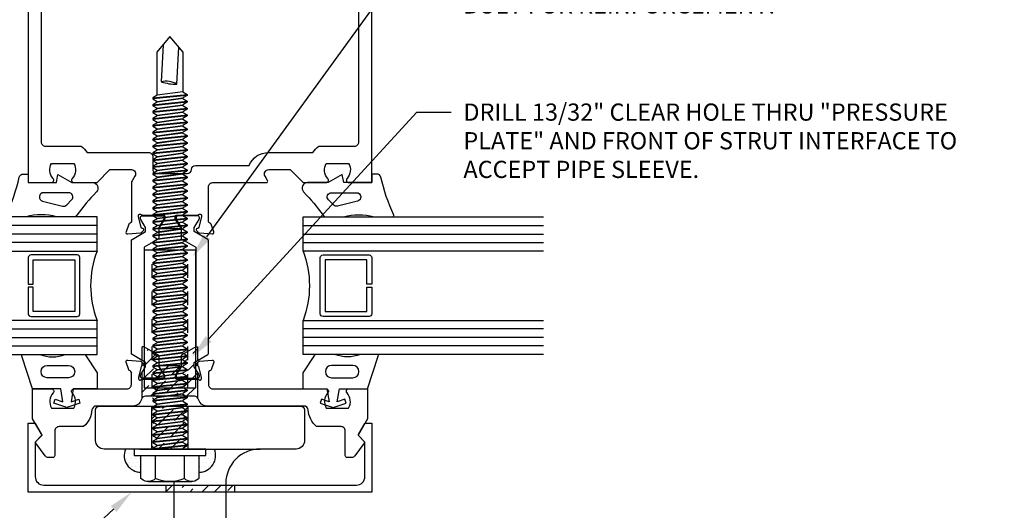
# Model space of a CAD drawing. Units: inches. Extents: x -82 to 86, y 0 to 128.
# Drawn here: x -55 to -48, y 101 to 104 of the extents above; entities that cross this region are included whole.
import ezdxf
from ezdxf import colors
from ezdxf.entities.mleader import LeaderData, LeaderLine
from ezdxf.math import Vec2, Vec3

# ---------------------------------------------------------------- set-up
doc = ezdxf.new("R2010")
doc.units = ezdxf.units.IN
doc.header["$MEASUREMENT"] = 0
doc.linetypes.add('HIDDEN2', pattern=[0.1875, 0.125, -0.0625])
for name, color, linetype in [('Anchoring', 7, 'Continuous'), ('Extrusion', 1, 'Continuous'), ('Fabrication', 30, 'Continuous'), ('Fastener', 7, 'Continuous'), ('Gasket', 7, 'Continuous'), ('Glazing', 4, 'Continuous'), ('Sealant', 3, 'Continuous'), ('Text', 6, 'Continuous'), ('Thermal', 2, 'Continuous')]:
    doc.layers.add(name, color=color, linetype=linetype)
doc.styles.get("Standard").update_dxf_attribs({"font": 'arial.ttf'})
pattern_1 = [(0, (-50.511893, 62.23167), (0.015625, 0.03125), [0, -0.03125])]
pattern_2 = [(45, (165.58839, 100.94875), (0.03314563, 0.121533978), [0.15625, -0.03125, 0, -0.03125])]

# ---------------------------------------------------------------- blocks, each defined once
blk = doc.blocks.new('1.000_glass175')
at = {"linetype": 'ByBlock', "ltscale": 0.75}
for p, q in [((-0.938, 1.75), (-0.938, 0)), ((-0.876, 1.75), (-0.876, 0)), ((-0.814, 1.75), (-0.814, 0)), ((-0.186, 0), (-0.186, 1.75)), ((-0.124, 0), (-0.124, 1.75)), ((-0.062, 0), (-0.062, 1.75))]:
    blk.add_line(p, q, dxfattribs=at)
for points in [[(-1, 1.75), (-1, 0), (-0.752, 0), (-0.752, 1.75)], [(-0.248, 1.75), (-0.248, 0), (0, 0), (0, 1.75)]]:
    blk.add_lwpolyline(points, dxfattribs=at)
at = {"linetype": 'ByBlock'}
blk.add_lwpolyline([(-0.296, 0.5), (-0.49, 0.5), (-0.49, 0.464), (-0.312, 0.464), (-0.312, 0.161), (-0.688, 0.161), (-0.688, 0.464), (-0.51, 0.464), (-0.51, 0.5), (-0.704, 0.5, 0.414214), (-0.724, 0.48), (-0.724, 0.145, 0.414214), (-0.704, 0.125), (-0.296, 0.125, 0.414214), (-0.276, 0.145), (-0.276, 0.48, 0.414214)], format="xyb", close=True, dxfattribs=at)
blk.add_arc((-0.5, -0.6649), 0.711, 69.24208, 110.75792, dxfattribs=at)
blk = doc.blocks.new('30mm_279800')
at = {"linetype": 'ByBlock', "ltscale": 0.5}
blk.add_lwpolyline([(0.0796, 0.0259), (0.0796, 0.0174, -0.414214), (0.0681, 0.006), (-0.0787, 0.006, -0.414214), (-0.0902, 0.0174), (-0.0902, 0.0259, -0.137872), (-0.0885, 0.0318), (-0.0532, 0.0897), (-0.0532, 0.1207), (-0.1514, 0.1774, -0.267949), (-0.1564, 0.1861), (-0.1564, 1.0069, -0.267949), (-0.1514, 1.0156), (-0.0532, 1.0723), (-0.0532, 1.1033), (-0.0885, 1.1612, -0.137872), (-0.0902, 1.1671), (-0.0902, 1.1756, -0.414214), (-0.0787, 1.187), (0.0681, 1.187, -0.414214), (0.0796, 1.1756), (0.0796, 1.1671, -0.137872), (0.0779, 1.1612), (0.0426, 1.1033), (0.0426, 1.026, -0.267949), (0.0376, 1.0173), (-0.0634, 0.959), (-0.0634, 0.234), (0.0376, 0.1757, -0.267949), (0.0426, 0.167), (0.0426, 0.0897), (0.0779, 0.0318, -0.137872)], format="xyb", close=True, dxfattribs=at)
blk = doc.blocks.new('ww565')
for points in [[(1.083, 0, -0.650508), (1.0697, 0.0301, 0.325097), (1.0815, 0.14), (0.9185, 0.14, 0.325097), (0.9303, 0.0301, -0.650508), (0.917, 0), (0.75, 0), (0.656, 0.094), (0.5, 0.094, 0.594879), (0.474, 0.0461), (0.495, 0.0138, -0.144949), (0.5, -0.0031), (0.5, -0.2833, 0.359617), (0.5096, -0.2948, -0.263828), (0.5184, -0.3024), (0.5387, -0.3579, -0.548619), (0.5265, -0.3738), (0.4334, -0.3656, -0.176327), (0.4261, -0.3622), (0.4118, -0.3479, -0.57735), (0.4153, -0.3347), (0.4197, -0.3335, 0.267949), (0.4281, -0.3251), (0.4484, -0.2493, 0.065543), (0.4488, -0.2463), (0.4488, -0.2399, 0.6885), (0.4282, -0.2321, -0.213422), (0.4194, -0.236), (0.2676, -0.236, 0.414214), (0.2558, -0.2478), (0.2558, -0.2565, 0.137872), (0.2575, -0.2627), (0.294, -0.3224, -0.585524), (0.2873, -0.3344), (0.1507, -0.3344, -0.585524), (0.144, -0.3224), (0.1805, -0.2627, 0.137872), (0.1822, -0.2565), (0.1822, -0.2478, 0.414214), (0.1704, -0.236), (0.0186, -0.236, -0.213422), (0.0098, -0.2321, 0.6885), (-0.0108, -0.2399), (-0.0108, -0.2463, 0.065543), (-0.0104, -0.2493), (0.0099, -0.3251, 0.267949), (0.0183, -0.3335), (0.0227, -0.3347, -0.57735), (0.0262, -0.3479), (0.0119, -0.3622, -0.176327), (0.0046, -0.3656), (-0.0885, -0.3738, -0.548619), (-0.1007, -0.3579), (-0.0804, -0.3024, -0.263828), (-0.0716, -0.2948, 0.359617), (-0.062, -0.2833), (-0.062, -0.031, 0.414214), (-0.093, 0), (-0.4833, 0, -0.57735), (-0.4919, 0.015), (-0.4732, 0.0475, 0.57735), (-0.5, 0.094), (-0.656, 0.094), (-0.75, 0), (-0.917, 0, -0.650508), (-0.9303, 0.0301, 0.325097), (-0.9185, 0.14), (-1.0815, 0.14, 0.325097), (-1.0697, 0.0301, -0.650508), (-1.083, 0), (-1.25, 0), (-1.25, 5.25), (1.25, 5.25), (1.25, 0)], [(0.344, 0.188), (0.344, 0.0966, -0.414214), (0.313, 0.0656), (0.094, 0.0656, -0.402098), (0.063, 0.0953, 0.402098), (0.0321, 0.125), (-0.3568, 0.125, 0.298978), (-0.5, 0.219), (-0.8207, 0.219, 0.072613), (-0.8642, 0.265), (-1.125, 0.265, -0.414214), (-1.156, 0.296), (-1.156, 4.969, -0.414214), (-1.125, 5), (1.125, 5, -0.414214), (1.156, 4.969), (1.156, 0.296, -0.414214), (1.125, 0.265), (0.8642, 0.265, 0.072613), (0.8207, 0.219), (0.375, 0.219, 0.414214)]]:
    blk.add_lwpolyline(points, format="xyb", close=True)
blk = doc.blocks.new('ww384')
at = {"linetype": 'ByBlock', "ltscale": 0.75}
blk.add_lwpolyline([(-1.219, -1.5), (-1.083, -1.5, -0.650508), (-1.0697, -1.5301, 0.325097), (-1.0815, -1.64), (-0.9185, -1.64, 0.325097), (-0.9303, -1.5301, -0.650508), (-0.917, -1.5), (-0.531, -1.5, 0.414214), (-0.5, -1.469), (-0.5, -1.3817, 0.359617), (-0.5096, -1.3702, -0.263828), (-0.5184, -1.3626), (-0.5387, -1.3071, -0.548619), (-0.5265, -1.2912), (-0.4334, -1.2994, -0.176327), (-0.4261, -1.3028), (-0.4118, -1.3171, -0.57735), (-0.4153, -1.3303), (-0.4197, -1.3315, 0.267949), (-0.4281, -1.3399), (-0.4484, -1.4157, 0.065543), (-0.4488, -1.4187), (-0.4488, -1.4251, 0.6885), (-0.4282, -1.4329, -0.213422), (-0.4194, -1.429), (-0.2676, -1.429, 0.414214), (-0.2558, -1.4172), (-0.2558, -1.4085, 0.137872), (-0.2575, -1.4023), (-0.294, -1.3426, -0.585524), (-0.2873, -1.3306), (-0.1507, -1.3306, -0.585524), (-0.144, -1.3426), (-0.1805, -1.4023, 0.137872), (-0.1822, -1.4085), (-0.1822, -1.4172, 0.414214), (-0.1704, -1.429), (-0.0186, -1.429, -0.213422), (-0.0098, -1.4329, 0.6885), (0.0108, -1.4251), (0.0108, -1.4187, 0.065543), (0.0104, -1.4157), (-0.0099, -1.3399, 0.267949), (-0.0183, -1.3315), (-0.0227, -1.3303, -0.57735), (-0.0262, -1.3171), (-0.0119, -1.3028, -0.176327), (-0.0046, -1.2994), (0.0885, -1.2912, -0.548619), (0.1007, -1.3071), (0.0804, -1.3626, -0.263828), (0.0716, -1.3702, 0.359617), (0.062, -1.3817), (0.062, -1.469, 0.414214), (0.093, -1.5), (0.917, -1.5, -0.650508), (0.9303, -1.5301, 0.325097), (0.9185, -1.64), (1.0815, -1.64, 0.325097), (1.0697, -1.5301, -0.650508), (1.083, -1.5), (1.219, -1.5), (1.219, -1.718), (1.15, -1.8375), (1.1944, -1.882, -0.369996), (1.1954, -1.895), (1.1278, -1.9873, -0.239077), (1.1028, -2), (1.072, -2, -0.414214), (1.057, -1.985), (1.057, -1.806, 0.414214), (1.026, -1.775), (0.8474, -1.775, -0.1926), (0.7866, -1.6534, 0.390028), (0.7557, -1.625), (0.0492, -1.625, -0.345873), (-0.011, -1.5777, 0.345873), (-0.0412, -1.554), (-0.3968, -1.554, 0.345873), (-0.427, -1.5777, -0.345873), (-0.4872, -1.625), (-0.7557, -1.625, 0.390028), (-0.7866, -1.6534, -0.1926), (-0.8474, -1.775), (-1.026, -1.775, 0.414214), (-1.057, -1.806), (-1.057, -1.985, -0.414214), (-1.072, -2), (-1.1028, -2, -0.239077), (-1.1278, -1.9873), (-1.1954, -1.895, -0.369996), (-1.1944, -1.882), (-1.15, -1.8375), (-1.219, -1.718)], format="xyb", close=True, dxfattribs=at)
blk = doc.blocks.new('ww566')
blk.add_blockref('ww565', (0, 0))
at = {"xscale": -1}
blk.add_blockref('ww384', (0, 0), dxfattribs=at)
at = {"layer": 'Thermal', "ltscale": 0.75}
blk.add_blockref('30mm_279800', (0.0951, -1.4288), dxfattribs=at)
at = {"layer": 'Thermal', "ltscale": 0.75, "xscale": -1}
blk.add_blockref('30mm_279800', (0.3429, -1.4288), dxfattribs=at)
at = {"ltscale": 0.75, "flags": 1}
for tag, p, height in [('WW-565', (-1.2088, 5.2866), 0.125), ('30MM_279800', (-1.1764, -0.8208), 0.094), ('30MM_279800', (0.5821, -0.8208), 0.094), ('WW-384', (-0.0244, -1.8227), 0.125)]:
    blk.add_attdef(tag, p, '', height=height, dxfattribs=at)
blk = doc.blocks.new('ww110')
at = {"linetype": 'ByBlock'}
blk.add_lwpolyline([(-1.1554, -0.3354), (-1.2, -0.38), (-1.2, -0.631, 0.414214), (-1.138, -0.693), (1.138, -0.693, 0.414214), (1.2, -0.631), (1.2, -0.38), (1.1554, -0.3354, -0.338902), (1.1538, -0.3234), (1.2, -0.243), (1.25, -0.243), (1.25, -0.743), (-1.25, -0.743), (-1.25, -0.243), (-1.2, -0.243), (-1.1538, -0.3234, -0.338902)], format="xyb", close=True, dxfattribs=at)
blk = doc.blocks.new('FS306')
at = {"linetype": 'ByBlock', "ltscale": 0.25}
for p, q in [((-0.237, 0.1583), (-0.237, -0.1583)), ((-0.2134, 0.1055), (-0.0474, 0.1055)), ((0.0224, -0.125), (0, 0.0993)), ((0.0047, 0.125), (0.0297, -0.125)), ((0.0235, 0.0925), (0.0287, 0.0925)), ((0.0485, -0.0925), (0.0235, 0.0925)), ((0.0287, 0.0925), (0.0537, -0.0925)), ((0.0724, -0.125), (0.0474, 0.125)), ((0.0547, 0.125), (0.0797, -0.125)), ((0.0735, 0.0925), (0.0787, 0.0925)), ((0.0985, -0.0925), (0.0735, 0.0925)), ((0.0787, 0.0925), (0.1037, -0.0925)), ((0.1224, -0.125), (0.0974, 0.125)), ((0.1047, 0.125), (0.1297, -0.125)), ((0.1235, 0.0925), (0.1287, 0.0925)), ((0.1485, -0.0925), (0.1235, 0.0925)), ((0.1287, 0.0925), (0.1537, -0.0925)), ((0.1724, -0.125), (0.1474, 0.125)), ((0.1547, 0.125), (0.1797, -0.125)), ((0.1735, 0.0925), (0.1787, 0.0925)), ((0.1985, -0.0925), (0.1735, 0.0925)), ((0.1787, 0.0925), (0.2037, -0.0925)), ((0.2224, -0.125), (0.1974, 0.125)), ((0.2047, 0.125), (0.2297, -0.125)), ((0.2235, 0.0925), (0.2287, 0.0925)), ((0.2485, -0.0925), (0.2235, 0.0925)), ((0.2287, 0.0925), (0.2537, -0.0925)), ((0.2724, -0.125), (0.2474, 0.125)), ((0.2547, 0.125), (0.2797, -0.125)), ((0.2735, 0.0925), (0.2787, 0.0925)), ((0.2985, -0.0925), (0.2735, 0.0925)), ((0.2787, 0.0925), (0.3037, -0.0925)), ((0.3224, -0.125), (0.2974, 0.125)), ((0.3047, 0.125), (0.3297, -0.125)), ((0.3235, 0.0925), (0.3287, 0.0925)), ((0.3485, -0.0925), (0.3235, 0.0925)), ((0.3287, 0.0925), (0.3537, -0.0925)), ((0.3724, -0.125), (0.3474, 0.125)), ((0.3547, 0.125), (0.3797, -0.125)), ((0.3735, 0.0925), (0.3787, 0.0925)), ((0.3985, -0.0925), (0.3735, 0.0925)), ((0.3787, 0.0925), (0.4037, -0.0925)), ((0.4224, -0.125), (0.3974, 0.125)), ((0.4047, 0.125), (0.4297, -0.125)), ((0.4235, 0.0925), (0.4287, 0.0925)), ((0.4485, -0.0925), (0.4235, 0.0925)), ((0.4287, 0.0925), (0.4537, -0.0925)), ((0.4724, -0.125), (0.4474, 0.125)), ((0.4547, 0.125), (0.4797, -0.125)), ((0.4735, 0.0925), (0.4787, 0.0925)), ((0.4985, -0.0925), (0.4735, 0.0925)), ((0.4787, 0.0925), (0.5037, -0.0925)), ((0.5224, -0.125), (0.4974, 0.125)), ((0.5047, 0.125), (0.5297, -0.125)), ((0.5235, 0.0925), (0.5287, 0.0925)), ((0.5485, -0.0925), (0.5235, 0.0925)), ((0.5287, 0.0925), (0.5537, -0.0925)), ((0.5724, -0.125), (0.5474, 0.125)), ((0.5547, 0.125), (0.5797, -0.125)), ((0.5735, 0.0925), (0.5787, 0.0925)), ((0.5985, -0.0925), (0.5735, 0.0925)), ((0.5787, 0.0925), (0.6037, -0.0925)), ((0.6224, -0.125), (0.5974, 0.125)), ((0.6047, 0.125), (0.6297, -0.125)), ((0.6235, 0.0925), (0.6287, 0.0925)), ((0.6485, -0.0925), (0.6235, 0.0925)), ((0.6287, 0.0925), (0.6537, -0.0925)), ((0.6724, -0.125), (0.6474, 0.125)), ((0.6547, 0.125), (0.6797, -0.125)), ((0.6735, 0.0925), (0.6787, 0.0925)), ((0.6985, -0.0925), (0.6735, 0.0925)), ((0.6787, 0.0925), (0.7037, -0.0925)), ((0.7224, -0.125), (0.6974, 0.125)), ((0.7047, 0.125), (0.7297, -0.125)), ((0.7235, 0.0925), (0.7287, 0.0925)), ((0.7485, -0.0925), (0.7235, 0.0925)), ((0.7287, 0.0925), (0.7537, -0.0925)), ((0.7724, -0.125), (0.7474, 0.125)), ((0.7547, 0.125), (0.7797, -0.125)), ((0.7735, 0.0925), (0.7787, 0.0925)), ((0.7985, -0.0925), (0.7735, 0.0925)), ((0.7787, 0.0925), (0.8037, -0.0925)), ((0.8224, -0.125), (0.7974, 0.125)), ((0.8047, 0.125), (0.8297, -0.125)), ((0.8235, 0.0925), (0.8287, 0.0925)), ((0.8485, -0.0925), (0.8235, 0.0925)), ((0.8287, 0.0925), (0.8537, -0.0925)), ((0.8724, -0.125), (0.8474, 0.125)), ((0.8547, 0.125), (0.8797, -0.125)), ((0.8735, 0.0925), (0.8787, 0.0925)), ((0.8985, -0.0925), (0.8735, 0.0925)), ((0.8787, 0.0925), (0.9037, -0.0925)), ((0.9224, -0.125), (0.8974, 0.125)), ((0.9047, 0.125), (0.9297, -0.125)), ((0.9235, 0.0925), (0.9287, 0.0925)), ((0.9485, -0.0925), (0.9235, 0.0925)), ((0.9287, 0.0925), (0.9537, -0.0925)), ((0.9724, -0.125), (0.9474, 0.125)), ((0.9547, 0.125), (0.9797, -0.125)), ((0.9735, 0.0925), (0.9787, 0.0925)), ((0.9985, -0.0925), (0.9735, 0.0925)), ((0.9787, 0.0925), (1.0037, -0.0925)), ((1.0224, -0.125), (0.9974, 0.125)), ((1.0047, 0.125), (1.0297, -0.125)), ((1.0235, 0.0925), (1.0287, 0.0925)), ((1.0485, -0.0925), (1.0235, 0.0925)), ((1.0287, 0.0925), (1.0537, -0.0925)), ((1.0724, -0.125), (1.0474, 0.125)), ((1.0547, 0.125), (1.0797, -0.125)), ((1.0735, 0.0925), (1.0787, 0.0925)), ((1.0985, -0.0925), (1.0735, 0.0925)), ((1.0787, 0.0925), (1.1037, -0.0925)), ((1.1224, -0.125), (1.0974, 0.125)), ((1.1047, 0.125), (1.1297, -0.125)), ((1.1235, 0.0925), (1.1287, 0.0925)), ((1.1485, -0.0925), (1.1235, 0.0925)), ((1.1287, 0.0925), (1.1537, -0.0925)), ((1.1724, -0.125), (1.1474, 0.125)), ((1.1547, 0.125), (1.1797, -0.125)), ((1.1735, 0.0925), (1.1787, 0.0925)), ((1.1985, -0.0925), (1.1735, 0.0925)), ((1.1787, 0.0925), (1.2037, -0.0925)), ((1.2224, -0.125), (1.1974, 0.125)), ((1.2047, 0.125), (1.2297, -0.125)), ((1.2235, 0.0925), (1.2287, 0.0925)), ((1.2485, -0.0925), (1.2235, 0.0925)), ((1.2287, 0.0925), (1.2537, -0.0925)), ((1.2724, -0.125), (1.2474, 0.125)), ((1.2547, 0.125), (1.2797, -0.125)), ((1.2735, 0.0925), (1.2787, 0.0925)), ((1.2985, -0.0925), (1.2735, 0.0925)), ((1.2787, 0.0925), (1.3037, -0.0925)), ((1.3224, -0.125), (1.2974, 0.125)), ((1.3047, 0.125), (1.3297, -0.125)), ((1.3235, 0.0925), (1.3287, 0.0925)), ((1.3485, -0.0925), (1.3235, 0.0925)), ((1.3287, 0.0925), (1.3537, -0.0925)), ((1.3724, -0.125), (1.3474, 0.125)), ((1.3547, 0.125), (1.3797, -0.125)), ((1.3735, 0.0925), (1.3787, 0.0925)), ((1.3985, -0.0925), (1.3735, 0.0925)), ((1.3787, 0.0925), (1.4037, -0.0925)), ((1.4224, -0.125), (1.3974, 0.125)), ((1.4047, 0.125), (1.4297, -0.125)), ((1.4235, 0.0925), (1.4287, 0.0925)), ((1.4485, -0.0925), (1.4235, 0.0925)), ((1.4287, 0.0925), (1.4537, -0.0925)), ((1.4724, -0.125), (1.4474, 0.125)), ((1.4547, 0.125), (1.4797, -0.125)), ((1.4735, 0.0925), (1.4787, 0.0925)), ((1.4985, -0.0925), (1.4735, 0.0925)), ((1.4787, 0.0925), (1.5037, -0.0925)), ((1.5224, -0.125), (1.4974, 0.125)), ((1.5047, 0.125), (1.5297, -0.125)), ((1.5235, 0.0925), (1.5287, 0.0925)), ((1.5485, -0.0925), (1.5235, 0.0925)), ((1.5287, 0.0925), (1.5537, -0.0925)), ((1.5724, -0.125), (1.5474, 0.125)), ((1.5547, 0.125), (1.5797, -0.125)), ((1.5735, 0.0925), (1.5787, 0.0925)), ((1.5985, -0.0925), (1.5735, 0.0925)), ((1.5787, 0.0925), (1.6037, -0.0925)), ((1.6224, -0.125), (1.5974, 0.125)), ((1.6047, 0.125), (1.6297, -0.125)), ((1.6235, 0.0925), (1.6287, 0.0925)), ((1.6485, -0.0925), (1.6235, 0.0925)), ((1.6287, 0.0925), (1.6537, -0.0925)), ((1.6724, -0.125), (1.6474, 0.125)), ((1.6547, 0.125), (1.6797, -0.125)), ((1.6735, 0.0925), (1.6787, 0.0925)), ((1.6985, -0.0925), (1.6735, 0.0925)), ((1.6787, 0.0925), (1.7037, -0.0925)), ((1.7224, -0.125), (1.6974, 0.125)), ((1.7047, 0.125), (1.7297, -0.125)), ((1.7235, 0.0925), (1.7287, 0.0925)), ((1.7485, -0.0925), (1.7235, 0.0925)), ((1.7287, 0.0925), (1.7537, -0.0925)), ((1.7724, -0.125), (1.7474, 0.125)), ((1.7547, 0.125), (1.7797, -0.125)), ((1.7735, 0.0925), (1.7787, 0.0925)), ((1.7985, -0.0925), (1.7735, 0.0925)), ((1.7787, 0.0925), (1.8037, -0.0925)), ((1.8224, -0.125), (1.7974, 0.125)), ((1.8047, 0.125), (1.8297, -0.125)), ((1.8235, 0.0925), (1.8287, 0.0925)), ((1.8485, -0.0925), (1.8235, 0.0925)), ((1.8287, 0.0925), (1.8537, -0.0925)), ((1.8724, -0.125), (1.8474, 0.125)), ((1.8547, 0.125), (1.8797, -0.125)), ((1.8735, 0.0925), (1.8787, 0.0925)), ((1.8985, -0.0925), (1.8735, 0.0925)), ((1.8787, 0.0925), (1.9037, -0.0925)), ((1.9224, -0.125), (1.8974, 0.125)), ((1.9047, 0.125), (1.9297, -0.125)), ((1.9235, 0.0925), (1.9287, 0.0925)), ((1.9485, -0.0925), (1.9235, 0.0925)), ((1.9287, 0.0925), (1.9537, -0.0925)), ((1.9724, -0.125), (1.9474, 0.125)), ((1.9547, 0.125), (1.9797, -0.125)), ((1.9735, 0.0925), (1.9787, 0.0925)), ((1.9985, -0.0925), (1.9735, 0.0925)), ((1.9787, 0.0925), (2.0037, -0.0925)), ((2.0224, -0.125), (1.9974, 0.125)), ((2.0047, 0.125), (2.0297, -0.125)), ((2.0235, 0.0925), (2.0287, 0.0925)), ((2.0485, -0.0925), (2.0235, 0.0925)), ((2.0287, 0.0925), (2.0537, -0.0925)), ((2.0724, -0.125), (2.0474, 0.125)), ((2.0547, 0.125), (2.0797, -0.125)), ((2.0735, 0.0925), (2.0787, 0.0925)), ((2.0985, -0.0925), (2.0735, 0.0925)), ((2.0787, 0.0925), (2.1037, -0.0925)), ((2.1224, -0.125), (2.0974, 0.125)), ((2.1047, 0.125), (2.1297, -0.125)), ((2.1235, 0.0925), (2.1287, 0.0925)), ((2.1485, -0.0925), (2.1235, 0.0925)), ((2.1287, 0.0925), (2.1537, -0.0925)), ((2.1724, -0.125), (2.1474, 0.125)), ((2.1547, 0.125), (2.1797, -0.125)), ((2.1735, 0.0925), (2.1787, 0.0925)), ((2.1985, -0.0925), (2.1735, 0.0925)), ((2.1787, 0.0925), (2.2037, -0.0925)), ((2.2224, -0.125), (2.1974, 0.125)), ((2.2047, 0.125), (2.2297, -0.125)), ((2.2235, 0.0925), (2.2287, 0.0925)), ((2.2485, -0.0925), (2.2235, 0.0925)), ((2.2287, 0.0925), (2.2537, -0.0925)), ((2.2724, -0.125), (2.2474, 0.125)), ((2.2547, 0.125), (2.2797, -0.125)), ((2.2735, 0.0925), (2.2787, 0.0925)), ((2.2985, -0.0925), (2.2735, 0.0925)), ((2.2787, 0.0925), (2.3037, -0.0925)), ((2.3224, -0.125), (2.2974, 0.125)), ((2.3047, 0.125), (2.3297, -0.125)), ((2.3235, 0.0925), (2.3287, 0.0925)), ((2.3485, -0.0925), (2.3235, 0.0925)), ((2.3287, 0.0925), (2.3537, -0.0925)), ((2.3724, -0.125), (2.3474, 0.125)), ((2.3547, 0.125), (2.3797, -0.125)), ((2.3735, 0.0925), (2.3787, 0.0925)), ((2.3985, -0.0925), (2.3735, 0.0925)), ((2.3787, 0.0925), (2.4037, -0.0925)), ((2.4224, -0.125), (2.3974, 0.125)), ((2.4047, 0.125), (2.4297, -0.125)), ((2.4235, 0.0925), (2.4287, 0.0925)), ((2.4485, -0.0925), (2.4235, 0.0925)), ((2.4287, 0.0925), (2.4537, -0.0925)), ((2.4724, -0.125), (2.4474, 0.125)), ((2.4547, 0.125), (2.4797, -0.125)), ((2.4735, 0.0925), (2.4787, 0.0925)), ((2.4985, -0.0925), (2.4735, 0.0925)), ((2.4787, 0.0925), (2.5037, -0.0925)), ((2.5224, -0.125), (2.4974, 0.125)), ((2.5047, 0.125), (2.5297, -0.125)), ((2.5235, 0.0925), (2.5287, 0.0925)), ((2.5485, -0.0925), (2.5235, 0.0925)), ((2.5287, 0.0925), (2.5537, -0.0925)), ((2.5724, -0.125), (2.5474, 0.125)), ((2.5547, 0.125), (2.5797, -0.125)), ((2.5985, -0.0925), (2.5735, 0.0925)), ((0, -0.0653), (0.0037, -0.0925)), ((-0.2134, -0.1055), (-0.0474, -0.1055)), ((0, -0.0925), (0.0037, -0.0925)), ((0.0485, -0.0925), (0.0537, -0.0925)), ((0.0985, -0.0925), (0.1037, -0.0925)), ((0.1485, -0.0925), (0.1537, -0.0925)), ((0.1985, -0.0925), (0.2037, -0.0925)), ((0.2485, -0.0925), (0.2537, -0.0925)), ((0.2985, -0.0925), (0.3037, -0.0925)), ((0.3485, -0.0925), (0.3537, -0.0925)), ((0.3985, -0.0925), (0.4037, -0.0925)), ((0.4485, -0.0925), (0.4537, -0.0925)), ((0.4985, -0.0925), (0.5037, -0.0925)), ((0.5485, -0.0925), (0.5537, -0.0925)), ((0.5985, -0.0925), (0.6037, -0.0925)), ((0.6485, -0.0925), (0.6537, -0.0925)), ((0.6985, -0.0925), (0.7037, -0.0925)), ((0.7485, -0.0925), (0.7537, -0.0925)), ((0.7985, -0.0925), (0.8037, -0.0925)), ((0.8485, -0.0925), (0.8537, -0.0925)), ((0.8985, -0.0925), (0.9037, -0.0925)), ((0.9485, -0.0925), (0.9537, -0.0925)), ((0.9985, -0.0925), (1.0037, -0.0925)), ((1.0485, -0.0925), (1.0537, -0.0925)), ((1.0985, -0.0925), (1.1037, -0.0925)), ((1.1485, -0.0925), (1.1537, -0.0925)), ((1.1985, -0.0925), (1.2037, -0.0925)), ((1.2485, -0.0925), (1.2537, -0.0925)), ((1.2985, -0.0925), (1.3037, -0.0925)), ((1.3485, -0.0925), (1.3537, -0.0925)), ((1.3985, -0.0925), (1.4037, -0.0925)), ((1.4485, -0.0925), (1.4537, -0.0925)), ((1.4985, -0.0925), (1.5037, -0.0925)), ((1.5485, -0.0925), (1.5537, -0.0925)), ((1.5985, -0.0925), (1.6037, -0.0925)), ((1.6485, -0.0925), (1.6537, -0.0925)), ((1.6985, -0.0925), (1.7037, -0.0925)), ((1.7485, -0.0925), (1.7537, -0.0925)), ((1.7985, -0.0925), (1.8037, -0.0925)), ((1.8485, -0.0925), (1.8537, -0.0925)), ((1.8985, -0.0925), (1.9037, -0.0925)), ((1.9485, -0.0925), (1.9537, -0.0925)), ((1.9985, -0.0925), (2.0037, -0.0925)), ((2.0485, -0.0925), (2.0537, -0.0925)), ((2.0985, -0.0925), (2.1037, -0.0925)), ((2.1485, -0.0925), (2.1537, -0.0925)), ((2.1985, -0.0925), (2.2037, -0.0925)), ((2.2485, -0.0925), (2.2537, -0.0925)), ((2.2985, -0.0925), (2.3037, -0.0925)), ((2.3485, -0.0925), (2.3537, -0.0925)), ((2.3985, -0.0925), (2.4037, -0.0925)), ((2.4485, -0.0925), (2.4537, -0.0925)), ((2.4985, -0.0925), (2.5037, -0.0925)), ((2.5485, -0.0925), (2.5537, -0.0925))]:
    blk.add_line(p, q, dxfattribs=at)
blk.add_lwpolyline([(0, 0.26), (-0.0474, 0.26), (-0.0474, -0.26), (0, -0.26)], close=True, dxfattribs=at)
for points in [[(-0.0474, -0.2111), (-0.2134, -0.2111), (-0.219, -0.2055, -0.414214), (-0.2134, -0.1055, -0.223539), (-0.2134, 0.1055, -0.414214), (-0.219, 0.2055), (-0.2134, 0.2111), (-0.0474, 0.2111)], [(2.9407, 0.0497), (2.6713, 0.0635, 0.085852), (2.6534, -0.0509), (2.9229, -0.0647)]]:
    blk.add_lwpolyline(points, format="xyb", dxfattribs=at)
for points in [[(0.0235, 0.0925), (0.0047, 0.125), (0, 0.125)], [(0.0735, 0.0925), (0.0547, 0.125), (0.0474, 0.125), (0.0287, 0.0925)], [(0.1235, 0.0925), (0.1047, 0.125), (0.0974, 0.125), (0.0787, 0.0925)], [(0.1735, 0.0925), (0.1547, 0.125), (0.1474, 0.125), (0.1287, 0.0925)], [(0.2235, 0.0925), (0.2047, 0.125), (0.1974, 0.125), (0.1787, 0.0925)], [(0.2735, 0.0925), (0.2547, 0.125), (0.2474, 0.125), (0.2287, 0.0925)], [(0.3235, 0.0925), (0.3047, 0.125), (0.2974, 0.125), (0.2787, 0.0925)], [(0.3735, 0.0925), (0.3547, 0.125), (0.3474, 0.125), (0.3287, 0.0925)], [(0.4235, 0.0925), (0.4047, 0.125), (0.3974, 0.125), (0.3787, 0.0925)], [(0.4735, 0.0925), (0.4547, 0.125), (0.4474, 0.125), (0.4287, 0.0925)], [(0.5235, 0.0925), (0.5047, 0.125), (0.4974, 0.125), (0.4787, 0.0925)], [(0.5735, 0.0925), (0.5547, 0.125), (0.5474, 0.125), (0.5287, 0.0925)], [(0.6235, 0.0925), (0.6047, 0.125), (0.5974, 0.125), (0.5787, 0.0925)], [(0.6735, 0.0925), (0.6547, 0.125), (0.6474, 0.125), (0.6287, 0.0925)], [(0.7235, 0.0925), (0.7047, 0.125), (0.6974, 0.125), (0.6787, 0.0925)], [(0.7735, 0.0925), (0.7547, 0.125), (0.7474, 0.125), (0.7287, 0.0925)], [(0.8235, 0.0925), (0.8047, 0.125), (0.7974, 0.125), (0.7787, 0.0925)], [(0.8735, 0.0925), (0.8547, 0.125), (0.8474, 0.125), (0.8287, 0.0925)], [(0.9235, 0.0925), (0.9047, 0.125), (0.8974, 0.125), (0.8787, 0.0925)], [(0.9735, 0.0925), (0.9547, 0.125), (0.9474, 0.125), (0.9287, 0.0925)], [(1.0235, 0.0925), (1.0047, 0.125), (0.9974, 0.125), (0.9787, 0.0925)], [(1.0735, 0.0925), (1.0547, 0.125), (1.0474, 0.125), (1.0287, 0.0925)], [(1.1235, 0.0925), (1.1047, 0.125), (1.0974, 0.125), (1.0787, 0.0925)], [(1.1735, 0.0925), (1.1547, 0.125), (1.1474, 0.125), (1.1287, 0.0925)], [(1.2235, 0.0925), (1.2047, 0.125), (1.1974, 0.125), (1.1787, 0.0925)], [(1.2735, 0.0925), (1.2547, 0.125), (1.2474, 0.125), (1.2287, 0.0925)], [(1.3235, 0.0925), (1.3047, 0.125), (1.2974, 0.125), (1.2787, 0.0925)], [(1.3735, 0.0925), (1.3547, 0.125), (1.3474, 0.125), (1.3287, 0.0925)], [(1.4235, 0.0925), (1.4047, 0.125), (1.3974, 0.125), (1.3787, 0.0925)], [(1.4735, 0.0925), (1.4547, 0.125), (1.4474, 0.125), (1.4287, 0.0925)], [(1.5235, 0.0925), (1.5047, 0.125), (1.4974, 0.125), (1.4787, 0.0925)], [(1.5735, 0.0925), (1.5547, 0.125), (1.5474, 0.125), (1.5287, 0.0925)], [(1.6235, 0.0925), (1.6047, 0.125), (1.5974, 0.125), (1.5787, 0.0925)], [(1.6735, 0.0925), (1.6547, 0.125), (1.6474, 0.125), (1.6287, 0.0925)], [(1.7235, 0.0925), (1.7047, 0.125), (1.6974, 0.125), (1.6787, 0.0925)], [(1.7735, 0.0925), (1.7547, 0.125), (1.7474, 0.125), (1.7287, 0.0925)], [(1.8235, 0.0925), (1.8047, 0.125), (1.7974, 0.125), (1.7787, 0.0925)], [(1.8735, 0.0925), (1.8547, 0.125), (1.8474, 0.125), (1.8287, 0.0925)], [(1.9235, 0.0925), (1.9047, 0.125), (1.8974, 0.125), (1.8787, 0.0925)], [(1.9735, 0.0925), (1.9547, 0.125), (1.9474, 0.125), (1.9287, 0.0925)], [(2.0235, 0.0925), (2.0047, 0.125), (1.9974, 0.125), (1.9787, 0.0925)], [(2.0735, 0.0925), (2.0547, 0.125), (2.0474, 0.125), (2.0287, 0.0925)], [(2.1235, 0.0925), (2.1047, 0.125), (2.0974, 0.125), (2.0787, 0.0925)], [(2.1735, 0.0925), (2.1547, 0.125), (2.1474, 0.125), (2.1287, 0.0925)], [(2.2235, 0.0925), (2.2047, 0.125), (2.1974, 0.125), (2.1787, 0.0925)], [(2.2735, 0.0925), (2.2547, 0.125), (2.2474, 0.125), (2.2287, 0.0925)], [(2.3235, 0.0925), (2.3047, 0.125), (2.2974, 0.125), (2.2787, 0.0925)], [(2.3735, 0.0925), (2.3547, 0.125), (2.3474, 0.125), (2.3287, 0.0925)], [(2.4235, 0.0925), (2.4047, 0.125), (2.3974, 0.125), (2.3787, 0.0925)], [(2.4735, 0.0925), (2.4547, 0.125), (2.4474, 0.125), (2.4287, 0.0925)], [(2.5235, 0.0925), (2.5047, 0.125), (2.4974, 0.125), (2.4787, 0.0925)], [(2.5735, 0.0925), (2.5547, 0.125), (2.5474, 0.125), (2.5287, 0.0925)], [(2.597, -0.095), (2.8867, -0.095), (3, 0), (2.8867, 0.095), (2.572, 0.095)], [(0.0485, -0.0925), (0.0297, -0.125), (0.0224, -0.125), (0.0037, -0.0925)], [(0.0985, -0.0925), (0.0797, -0.125), (0.0724, -0.125), (0.0537, -0.0925)], [(0.1485, -0.0925), (0.1297, -0.125), (0.1224, -0.125), (0.1037, -0.0925)], [(0.1985, -0.0925), (0.1797, -0.125), (0.1724, -0.125), (0.1537, -0.0925)], [(0.2485, -0.0925), (0.2297, -0.125), (0.2224, -0.125), (0.2037, -0.0925)], [(0.2985, -0.0925), (0.2797, -0.125), (0.2724, -0.125), (0.2537, -0.0925)], [(0.3485, -0.0925), (0.3297, -0.125), (0.3224, -0.125), (0.3037, -0.0925)], [(0.3985, -0.0925), (0.3797, -0.125), (0.3724, -0.125), (0.3537, -0.0925)], [(0.4485, -0.0925), (0.4297, -0.125), (0.4224, -0.125), (0.4037, -0.0925)], [(0.4985, -0.0925), (0.4797, -0.125), (0.4724, -0.125), (0.4537, -0.0925)], [(0.5485, -0.0925), (0.5297, -0.125), (0.5224, -0.125), (0.5037, -0.0925)], [(0.5985, -0.0925), (0.5797, -0.125), (0.5724, -0.125), (0.5537, -0.0925)], [(0.6485, -0.0925), (0.6297, -0.125), (0.6224, -0.125), (0.6037, -0.0925)], [(0.6985, -0.0925), (0.6797, -0.125), (0.6724, -0.125), (0.6537, -0.0925)], [(0.7485, -0.0925), (0.7297, -0.125), (0.7224, -0.125), (0.7037, -0.0925)], [(0.7985, -0.0925), (0.7797, -0.125), (0.7724, -0.125), (0.7537, -0.0925)], [(0.8485, -0.0925), (0.8297, -0.125), (0.8224, -0.125), (0.8037, -0.0925)], [(0.8985, -0.0925), (0.8797, -0.125), (0.8724, -0.125), (0.8537, -0.0925)], [(0.9485, -0.0925), (0.9297, -0.125), (0.9224, -0.125), (0.9037, -0.0925)], [(0.9985, -0.0925), (0.9797, -0.125), (0.9724, -0.125), (0.9537, -0.0925)], [(1.0485, -0.0925), (1.0297, -0.125), (1.0224, -0.125), (1.0037, -0.0925)], [(1.0985, -0.0925), (1.0797, -0.125), (1.0724, -0.125), (1.0537, -0.0925)], [(1.1485, -0.0925), (1.1297, -0.125), (1.1224, -0.125), (1.1037, -0.0925)], [(1.1985, -0.0925), (1.1797, -0.125), (1.1724, -0.125), (1.1537, -0.0925)], [(1.2485, -0.0925), (1.2297, -0.125), (1.2224, -0.125), (1.2037, -0.0925)], [(1.2985, -0.0925), (1.2797, -0.125), (1.2724, -0.125), (1.2537, -0.0925)], [(1.3485, -0.0925), (1.3297, -0.125), (1.3224, -0.125), (1.3037, -0.0925)], [(1.3985, -0.0925), (1.3797, -0.125), (1.3724, -0.125), (1.3537, -0.0925)], [(1.4485, -0.0925), (1.4297, -0.125), (1.4224, -0.125), (1.4037, -0.0925)], [(1.4985, -0.0925), (1.4797, -0.125), (1.4724, -0.125), (1.4537, -0.0925)], [(1.5485, -0.0925), (1.5297, -0.125), (1.5224, -0.125), (1.5037, -0.0925)], [(1.5985, -0.0925), (1.5797, -0.125), (1.5724, -0.125), (1.5537, -0.0925)], [(1.6485, -0.0925), (1.6297, -0.125), (1.6224, -0.125), (1.6037, -0.0925)], [(1.6985, -0.0925), (1.6797, -0.125), (1.6724, -0.125), (1.6537, -0.0925)], [(1.7485, -0.0925), (1.7297, -0.125), (1.7224, -0.125), (1.7037, -0.0925)], [(1.7985, -0.0925), (1.7797, -0.125), (1.7724, -0.125), (1.7537, -0.0925)], [(1.8485, -0.0925), (1.8297, -0.125), (1.8224, -0.125), (1.8037, -0.0925)], [(1.8985, -0.0925), (1.8797, -0.125), (1.8724, -0.125), (1.8537, -0.0925)], [(1.9485, -0.0925), (1.9297, -0.125), (1.9224, -0.125), (1.9037, -0.0925)], [(1.9985, -0.0925), (1.9797, -0.125), (1.9724, -0.125), (1.9537, -0.0925)], [(2.0485, -0.0925), (2.0297, -0.125), (2.0224, -0.125), (2.0037, -0.0925)], [(2.0985, -0.0925), (2.0797, -0.125), (2.0724, -0.125), (2.0537, -0.0925)], [(2.1485, -0.0925), (2.1297, -0.125), (2.1224, -0.125), (2.1037, -0.0925)], [(2.1985, -0.0925), (2.1797, -0.125), (2.1724, -0.125), (2.1537, -0.0925)], [(2.2485, -0.0925), (2.2297, -0.125), (2.2224, -0.125), (2.2037, -0.0925)], [(2.2985, -0.0925), (2.2797, -0.125), (2.2724, -0.125), (2.2537, -0.0925)], [(2.3485, -0.0925), (2.3297, -0.125), (2.3224, -0.125), (2.3037, -0.0925)], [(2.3985, -0.0925), (2.3797, -0.125), (2.3724, -0.125), (2.3537, -0.0925)], [(2.4485, -0.0925), (2.4297, -0.125), (2.4224, -0.125), (2.4037, -0.0925)], [(2.4985, -0.0925), (2.4797, -0.125), (2.4724, -0.125), (2.4537, -0.0925)], [(2.5485, -0.0925), (2.5297, -0.125), (2.5224, -0.125), (2.5037, -0.0925)], [(2.5985, -0.0925), (2.5797, -0.125), (2.5724, -0.125), (2.5537, -0.0925)]]:
    blk.add_lwpolyline(points, dxfattribs=at)
blk.add_arc((2.5262, 0.0275), 0.1494, 328.34652, 13.95031, dxfattribs=at)
blk = doc.blocks.new('60657_PS')
at = {"linetype": 'HIDDEN2', "ltscale": 0.5}
for p, q in [((0, 0.1295), (1, 0.1295)), ((0, -0.1294), (1, -0.1294))]:
    blk.add_line(p, q, dxfattribs=at)
at = {"linetype": 'ByBlock', "ltscale": 0.75}
blk.add_lwpolyline([(0, -0.1875), (1, -0.1875), (1, 0.1875), (0, 0.1875)], close=True, dxfattribs=at)
blk = doc.blocks.new('gp103_dyn')
at = {"linetype": 'ByBlock'}
for points in [[(-0.3426, 0.1964, -0.181296), (-0.3426, 0.0132, 0.089915), (-0.3432, 0.0097), (-0.3432, -0.1275, 0.253837), (-0.3387, -0.1358), (-0.2092, -0.22), (-0.0932, -0.22), (-0.0932, -0.045), (0.0005, -0.03), (-0.0176, -0.0857), (0.0109, -0.095), (0.0418, 0), (0.0109, 0.095), (-0.0176, 0.0857), (0.0005, 0.03), (-0.0932, 0.045), (-0.0932, 0.25), (-0.3301, 0.3285, 0.511409), (-0.3432, 0.319), (-0.3432, 0.1999, 0.089915)], [(-0.2632, -0.0117, 1), (-0.1732, -0.0117), (-0.1732, 0.1426, 1), (-0.2632, 0.1426)]]:
    blk.add_lwpolyline(points, format="xyb", close=True, dxfattribs=at)
blk = doc.blocks.new('*U73')
at = {"linetype": 'ByBlock'}
for points in [[(0.062, 0), (0, 0), (0, -0.2043), (0.0582, -0.2145), (0, -0.3163), (0, -0.4674, -0.661757), (-0.0678, -0.4962, 0.034871), (-0.2372, -0.3541, -0.240121), (-0.25, -0.329), (-0.25, -0.2074, -0.070536), (-0.2497, -0.2052, 0.141777), (-0.2497, 0.0163, -0.070536), (-0.25, 0.0185), (-0.25, 0.1506, -0.546649), (-0.2358, 0.1597, 0.05051), (0.0388, 0.0658, -0.348792), (0.062, 0.0366)], [(-0.0735, -0.2937), (-0.0735, -0.1111, 0.885636), (-0.1346, -0.1037), (-0.1708, -0.2501, 0.262732), (-0.1626, -0.2794), (-0.1264, -0.3156, 0.668179)]]:
    blk.add_lwpolyline(points, format="xyb", close=True, dxfattribs=at)

msp = doc.modelspace()

# ---------------------------------------------------------------- hatches: boundary and pattern name
at = {"layer": 'Fabrication', "ltscale": 0.75}
h = msp.add_hatch(dxfattribs=at)
h.set_pattern_fill('ANSI36', color=256, scale=0.5)
h.set_pattern_definition(pattern_2)
edge = h.paths.add_edge_path()
edge.add_line((-54.4326949, 101.9477139), (-54.4485192, 101.9477139))
edge.add_line((-54.4485192, 101.9477139), (-54.4485192, 101.8494629))
edge.add_line((-54.4485192, 101.8494629), (-54.4224739, 101.8343912))
edge.add_line((-54.4224739, 101.8343912), (-54.4224739, 101.8033912))
edge.add_line((-54.4224739, 101.8033912), (-54.4485192, 101.7606244))
edge.add_line((-54.4485192, 101.7606244), (-54.4485192, 101.7197085))
edge.add_arc((-54.448038, 101.7311329), 0.0114345, 267.58782042, 270)
edge.add_line((-54.448038, 101.7196984), (-54.301189, 101.7196984))
edge.add_arc((-54.301189, 101.7311329), 0.0114345, 270, 360)
edge.add_line((-54.2897545, 101.7311329), (-54.2897545, 101.7395637))
edge.add_arc((-54.301189, 101.7395637), 0.0114345, 0, 31.4)
edge.add_line((-54.2914291, 101.7455211), (-54.3267531, 101.8033912))
edge.add_line((-54.3267531, 101.8033912), (-54.3267531, 101.8807405))
edge.add_arc((-54.3367531, 101.8807405), 0.01, 360, 420)
edge.add_line((-54.3317531, 101.8894007), (-54.4326949, 101.9477139))
h = msp.add_hatch(dxfattribs=at)
h.set_pattern_fill('ANSI36', color=256, scale=0.5)
h.set_pattern_definition(pattern_2)
edge = h.paths.add_edge_path()
edge.add_line((-54.0581532, 101.9477139), (-54.0423288, 101.9477139))
edge.add_line((-54.0423288, 101.9477139), (-54.0423288, 101.8494629))
edge.add_line((-54.0423288, 101.8494629), (-54.0683742, 101.8343912))
edge.add_line((-54.0683742, 101.8343912), (-54.0683742, 101.8033912))
edge.add_line((-54.0683742, 101.8033912), (-54.0423288, 101.7606244))
edge.add_line((-54.0423288, 101.7606244), (-54.0423288, 101.7197085))
edge.add_arc((-54.0428101, 101.7311329), 0.0114345, 270, 272.41217958, ccw=False)
edge.add_line((-54.0428101, 101.7196984), (-54.1896591, 101.7196984))
edge.add_arc((-54.1896591, 101.7311329), 0.0114345, 180, 270, ccw=False)
edge.add_line((-54.2010936, 101.7311329), (-54.2010936, 101.7395637))
edge.add_arc((-54.1896591, 101.7395637), 0.0114345, 508.6, 540, ccw=False)
edge.add_line((-54.199419, 101.7455211), (-54.1640949, 101.8033912))
edge.add_line((-54.1640949, 101.8033912), (-54.1640949, 101.8807405))
edge.add_arc((-54.1540949, 101.8807405), 0.01, 120, 180, ccw=False)
edge.add_line((-54.1590949, 101.8894007), (-54.0581532, 101.9477139))
h = msp.add_hatch(dxfattribs=at)
h.set_pattern_fill('ANSI36', color=256, scale=0.5)
h.set_pattern_definition(pattern_2)
h.paths.add_polyline_path([(-54.0422692, 101.7131807, 0.058897578), (-54.045023, 101.7135062), (-54.1967941, 101.7135062, -0.414213562), (-54.2086051, 101.7253173), (-54.2086051, 101.7340257, -0.137872107), (-54.2068754, 101.7401793), (-54.1703882, 101.799955, 0.585524068), (-54.1771091, 101.8119314), (-54.313739, 101.8119314, 0.585524068), (-54.3204599, 101.799955), (-54.2839726, 101.7401793, -0.137872107), (-54.2822429, 101.7340257), (-54.2822429, 101.7253173, -0.414213562), (-54.294054, 101.7135062), (-54.4458251, 101.7135062, 0.057596219), (-54.4485192, 101.7131949), (-54.4485192, 101.5754705, -0.24278138), (-54.4232549, 101.5885062), (-54.0675777, 101.5885062, -0.24343292), (-54.0422692, 101.5754082)])
h = msp.add_hatch(dxfattribs=at)
h.set_pattern_fill('ANSI36', color=256, scale=0.5, angle=90)
h.set_pattern_definition([(135, (-24.005136, 105.41557), (-0.12153398, 0.03314563), [0.15625, -0.03125, 0, -0.03125])])
h.paths.add_polyline_path([(-54.3703644, 101.4269392), (-54.3378885, 101.4081892), (-54.3378885, 101.402981), (-54.3703644, 101.384231), (-54.3703644, 101.3769392), (-54.3378885, 101.3581892), (-54.3378885, 101.352981), (-54.3703644, 101.334231), (-54.3703644, 101.3269392), (-54.3378885, 101.3081892), (-54.3378885, 101.302981), (-54.3703644, 101.284231), (-54.3703644, 101.2769392), (-54.3378885, 101.2581892), (-54.3378885, 101.252981), (-54.3703644, 101.234231), (-54.3703644, 101.2269392), (-54.3378885, 101.2081892), (-54.3378885, 101.2045062), (-54.3778644, 101.2045062), (-54.3778644, 101.5779062), (-54.3703644, 101.5779062), (-54.3703644, 101.5769392), (-54.3378885, 101.5581892), (-54.3378885, 101.552981), (-54.3703644, 101.534231), (-54.3703644, 101.5269392), (-54.3378885, 101.5081892), (-54.3378885, 101.502981), (-54.3703644, 101.484231), (-54.3703644, 101.4769392), (-54.3378885, 101.4581892), (-54.3378885, 101.452981), (-54.3703644, 101.434231)])
h.paths.add_polyline_path([(-54.1346975, 101.5175062), (-54.1128644, 101.5175062), (-54.1128644, 101.2045062), (-54.1203644, 101.2045062), (-54.1203644, 101.209231), (-54.1528404, 101.227981), (-54.1528404, 101.2331892), (-54.1203644, 101.2519392), (-54.1203644, 101.259231), (-54.1528404, 101.277981), (-54.1528404, 101.2831892), (-54.1203644, 101.3019392), (-54.1203644, 101.309231), (-54.1528404, 101.327981), (-54.1528404, 101.3331892), (-54.1203644, 101.3519392), (-54.1203644, 101.359231), (-54.1528404, 101.377981), (-54.1528404, 101.3831892), (-54.1203644, 101.4019392), (-54.1203644, 101.409231), (-54.1528404, 101.427981), (-54.1528404, 101.4331892), (-54.1203644, 101.4519392), (-54.1203644, 101.459231), (-54.1528404, 101.477981), (-54.1528404, 101.4831892), (-54.1203644, 101.5019392), (-54.1203644, 101.509231)])
h = msp.add_hatch(dxfattribs=at)
h.set_pattern_fill('ANSI36', color=256, scale=0.5)
h.set_pattern_definition(pattern_2)
h.paths.add_polyline_path([(-54.1128942, 101.5175062), (-54.3778942, 101.5175062), (-54.3778942, 101.2045062), (-54.1128942, 101.2045062)])
at = {"layer": 'Fabrication'}
h = msp.add_hatch(dxfattribs=at)
h.set_pattern_fill('ANSI36', color=256, scale=0.5)
h.set_pattern_definition([(45, (15.08511, 3.37728), (0.03314563, 0.121533978), [0.15625, -0.03125, 0, -0.03125])])
h.paths.add_polyline_path([(-53.776424, 100.9419644), (-54.276424, 100.9419644), (-54.276424, 100.8919644), (-53.776424, 100.8919644)])
at = {"layer": 'Sealant', "ltscale": 0.75}
h = msp.add_hatch(dxfattribs=at)
h.set_pattern_fill('DOTS', color=256, scale=0.5)
h.set_pattern_definition(pattern_1)
h.paths.add_polyline_path([(-54.5684178, 101.2045062), (-54.5053644, 101.2045062), (-54.5053644, 101.1571062), (-54.4564581, 101.1571062), (-54.4564581, 101.0355261, -0.5370168)])
h = msp.add_hatch(dxfattribs=at)
h.set_pattern_fill('DOTS', color=256, scale=0.5)
h.set_pattern_definition(pattern_1)
h.paths.add_polyline_path([(-53.9223111, 101.2045062), (-53.9853644, 101.2045062), (-53.9853644, 101.1571062), (-54.0342707, 101.1571062), (-54.0342707, 101.0355261, 0.5370168)])

# ---------------------------------------------------------------- linework, layer by layer
at = {"layer": 'Anchoring', "ltscale": 0.5}
msp.add_line((-54.463924, 101.2045062), (-53.588924, 101.2045062), dxfattribs=at)
at = {"layer": 'Anchoring'}
for points in [[(-54.463924, 101.2045062), (-54.724924, 101.2045062, -0.414213562), (-54.786924, 101.2665062), (-54.786924, 101.4865062, -0.414213562), (-54.755924, 101.5175062), (-53.296924, 101.5175062, -0.414213562), (-53.265924, 101.4865062), (-53.265924, 101.2665062, -0.414213562), (-53.327924, 101.2045062), (-53.588924, 101.2045062, 0.414213562), (-53.838924, 100.9545062), (-53.838924, 100.3012358, 0.281351201)], [(-54.213924, 100.4452668), (-54.213924, 100.9545062, 0.013006603), (-54.2142623, 100.9675063, 0.013006603)]]:
    msp.add_lwpolyline(points, format="xyb", dxfattribs=at)
at = {"layer": 'Fabrication', "ltscale": 0.75}
for p, q in [((-54.4485192, 101.8494629), (-54.4485192, 101.9477139)), ((-54.4326949, 101.9477139), (-54.4485192, 101.9477139)), ((-54.0580339, 101.9477139), (-54.0422692, 101.9477139)), ((-54.0422692, 101.8494285), (-54.0422692, 101.9477139)), ((-54.4485192, 101.8100659), (-54.4485192, 101.835773)), ((-54.0422692, 101.8100968), (-54.0422692, 101.8357134)), ((-54.4485192, 101.7197085), (-54.4485192, 101.7606244)), ((-54.4485192, 101.5754705), (-54.4485192, 101.7131807)), ((-54.0422692, 101.7197112), (-54.0422692, 101.760722)), ((-54.0422692, 101.5754082), (-54.0422692, 101.7131949)), ((-54.3778942, 101.2045062), (-54.3778942, 101.5175062)), ((-54.3778644, 101.2045062), (-54.3778644, 101.5175062)), ((-54.1128942, 101.2045062), (-54.1128942, 101.5175062)), ((-54.1128644, 101.2045062), (-54.1128644, 101.5175062))]:
    msp.add_line(p, q, dxfattribs=at)
at = {"layer": 'Fabrication'}
for p, q in [((-54.276424, 100.9419644), (-54.276424, 100.8919644)), ((-53.776424, 100.9419644), (-53.776424, 100.8919644))]:
    msp.add_line(p, q, dxfattribs=at)
at = {"layer": 'Sealant', "ltscale": 0.75}
for centre, start, end in [((-54.4564581, 101.1571062), 157.0538176, 270), ((-54.0342707, 101.1571062), 270, 22.9461824)]:
    msp.add_arc(centre, 0.1215801, start, end, dxfattribs=at)

# ---------------------------------------------------------------- block references
at = {"rotation": 90.00000000000001}
msp.add_blockref('60657_PS', (-54.2453644, 101.6500815), dxfattribs=at)
at = {"layer": 'Extrusion', "ltscale": 0.75, "xscale": -1}
msp.add_blockref('ww566', (-54.026424, 103.1425062), dxfattribs=at)
at = {"layer": 'Extrusion', "ltscale": 0.75}
msp.add_blockref('ww110', (-54.026424, 101.6349644), dxfattribs=at)
at = {"layer": 'Fastener', "ltscale": 0.75, "rotation": 90}
msp.add_blockref('FS306', (-54.2453644, 101.2045062), dxfattribs=at)
at = {"layer": 'Gasket'}
for name, p, rotation in [('*U73', (-55.276424, 103.1425062), 90.00000000000001), ('gp103_dyn', (-53.057424, 101.5493065), 270.000000000003)]:
    msp.add_blockref(name, p, dxfattribs=dict(at, rotation=rotation))
at = {"layer": 'Gasket', "xscale": -1}
for name, p, rotation in [('*U73', (-52.776424, 103.1425062), 270.0000000000029), ('gp103_dyn', (-54.995424, 101.5493065), 89.99999999999993)]:
    msp.add_blockref(name, p, dxfattribs=dict(at, rotation=rotation))
at = {"layer": 'Glazing', "rotation": 90.00000000000011}
msp.add_blockref('1.000_glass175', (-54.776424, 102.8925062), dxfattribs=at)
at = {"layer": 'Glazing', "xscale": -1, "rotation": 269.9999999999999}
msp.add_blockref('1.000_glass175', (-53.276424, 102.8925062), dxfattribs=at)

# ---------------------------------------------------------------- leaders
at = {"layer": 'Text', "ltscale": 0.75}
ml = msp.add_multileader_mtext('Standard', dxfattribs=at)
ml.set_content('3/8" O.D. X 1" PIPE SLEEVE,\\P{\\C7;USE AT EACH ATTACHMENT BOLT FOR REINFORCEMENT. }', color=256)
ml.set_leader_properties()
ml.build(insert=Vec2(0, 0))
ml.multileader.update_dxf_attribs({"dogleg_length": 0.25, "arrow_head_size": 0.18})
ctx = ml.context
ctx.base_point, ctx.char_height, ctx.arrow_head_size, ctx.landing_gap_size, ctx.plane_origin = Vec3(-52.2025406, 104.8503114), 0.125, 0.18, 0.09, Vec3(-54.0819708, 102.6021407)
notes = []
notes.append((ctx, [(0, (1, 1, 0), (-52.4525406, 104.8503114), (1, 0), 0.25, [(0, [(-54.0819708, 102.6021407)], 0, [])])]))
ctx.mtext.insert, ctx.mtext.width, ctx.mtext.flow_direction = Vec3(-52.1125406, 104.9138772), 2.607844423, 5
ml = msp.add_multileader_mtext('Standard', dxfattribs=at)
ml.set_content('DRILL 13/32" CLEAR HOLE THRU "PRESSURE PLATE" AND FRONT OF STRUT INTERFACE TO ACCEPT PIPE SLEEVE.', color=256)
ml.set_leader_properties()
ml.build(insert=Vec2(0, 0))
ml.multileader.update_dxf_attribs({"dogleg_length": 0.25, "arrow_head_size": 0.18})
ctx = ml.context
ctx.base_point, ctx.char_height, ctx.arrow_head_size, ctx.landing_gap_size, ctx.plane_origin = Vec3(-52.1994113, 103.654162), 0.125, 0.18, 0.09, Vec3(-54.0860922, 101.872196)
notes.append((ctx, [(0, (1, 1, 0), (-52.4494113, 103.654162), (1, 0), 0.25, [(0, [(-54.0860922, 101.872196)], 0, [])])]))
ctx.mtext.insert, ctx.mtext.width, ctx.mtext.flow_direction = Vec3(-52.1094113, 103.7177278), 3.936660871, 5
at = {"layer": 'Text', "color": 6}
ml = msp.add_multileader_mtext('Standard', dxfattribs=at)
ml.set_content('WW-110 FACE CAP,\\P{\\C7;MILL SLOT TO FIT OVER SUNSHADE ANCHOR}', color=6)
ml.set_leader_properties()
ml.build(insert=Vec2(0, 0))
ml.multileader.update_dxf_attribs({"dogleg_length": 0.25, "arrow_head_size": 0.18})
ctx = ml.context
ctx.base_point, ctx.char_height, ctx.arrow_head_size, ctx.landing_gap_size, ctx.plane_origin = Vec3(-57.6835142, 100.2311462), 0.125, 0.18, 0.09, Vec3(-53.1969688, 100.8919644)
ctx.text_align_type = 2
notes.append((ctx, [(1, (1, 1, 0), (-55.2310893, 100.2311462), (-1, 0), 0.25, [(0, [(-54.523283, 100.8919644)], 0, [])])]))
ctx.mtext.insert, ctx.mtext.width, ctx.mtext.alignment, ctx.mtext.flow_direction = Vec3(-55.5710893, 100.294712), 2.168948064, 3, 5
for ctx, leaders in notes:
    for number, flags, end, landing, length, lines in leaders:
        leader = LeaderData()
        leader.index, (leader.has_last_leader_line, leader.has_dogleg_vector, leader.attachment_direction) = number, flags
        leader.last_leader_point, leader.dogleg_vector, leader.dogleg_length = Vec3(end), Vec3(landing), length
        for number, points, colour, breaks in lines:
            line = LeaderLine()
            line.index, line.vertices, line.color, line.breaks = number, Vec3.list(points), colors.encode_raw_color(colour), breaks
            leader.lines.append(line)
        ctx.leaders.append(leader)

doc.saveas('drawing.dxf')
